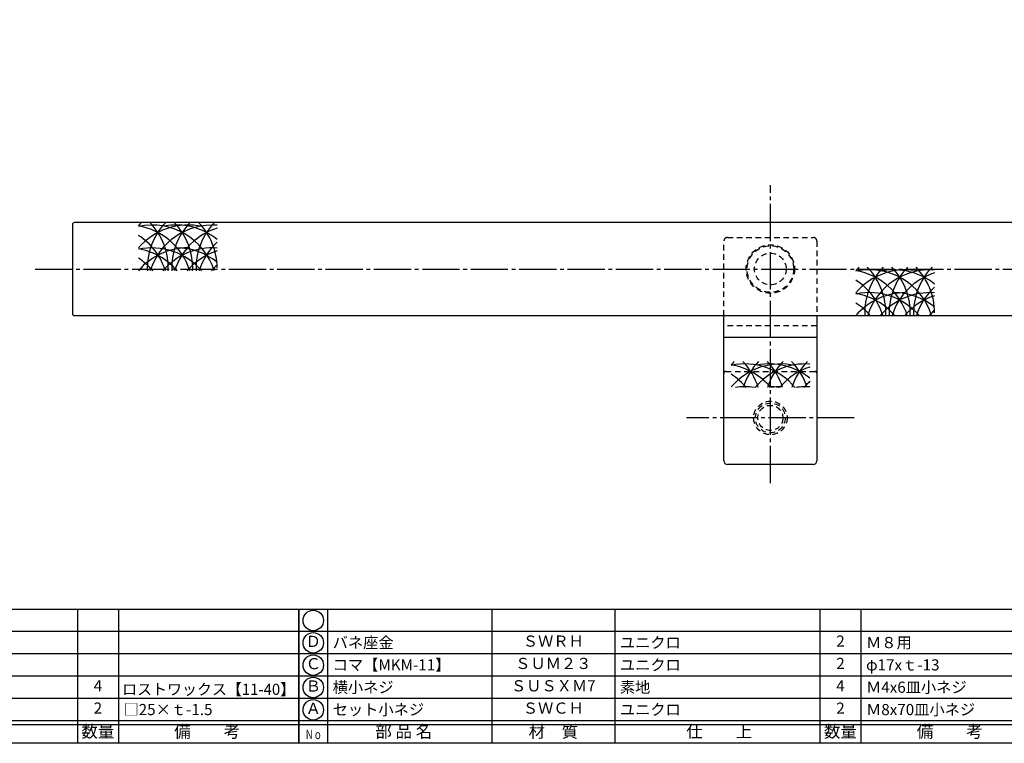
# Model space of a CAD drawing. Units: inches. Extents: x 1858 to 2665, y 97 to 657.
# Drawn here: x 2011 to 2276, y 97 to 292 of the extents above; entities that cross this region are included whole.
import ezdxf
from ezdxf.enums import TextEntityAlignment as Align

# ---------------------------------------------------------------- set-up
doc = ezdxf.new("R2010")
doc.units = ezdxf.units.IN
doc.header["$MEASUREMENT"] = 0
doc.linetypes.add('CENS', pattern=[13, 10, -1, 1, -1])
doc.linetypes.add('HIDS', pattern=[2.5, 1.5, -1])
for name, color, linetype in [('02-実線-1', 7, 'Continuous'), ('03-細線', 1, 'Continuous'), ('04-破線-1', 5, 'HIDS'), ('06-中心線', 1, 'CENS'), ('11-ﾈｼﾞ関連', 7, 'Continuous'), ('図枠', 7, 'Continuous'), ('図枠-文字', 4, 'Continuous'), ('図枠-細線', 251, 'Continuous'), ('図枠-部品名称', 253, 'Continuous')]:
    doc.layers.add(name, color=color, linetype=linetype)
doc.styles.add('STD', font='TXT.shx', dxfattribs={"bigfont": 'bigfont.shx'})

# ---------------------------------------------------------------- blocks, each defined once
blk = doc.blocks.new('A$C337F4ABC')
for p, q in [((7.2, 36.81), (7.2, 0.81)), ((51.29, 36.81), (51.29, 0.81)), ((84.36, 36.81), (84.36, 0.81)), ((139.47, 36.81), (139.47, 0.81)), ((150.49, 36.81), (150.49, 0.81)), ((198.99, 6.81), (-0.51, 6.81))]:
    blk.add_line(p, q)
for centre in [(3.34, 33.81), (3.34, 27.81), (3.34, 21.81), (3.34, 15.81), (3.34, 9.81)]:
    blk.add_circle(centre, 2.75)
at = {"layer": '図枠'}
blk.add_lwpolyline([(-0.51, 36.81), (198.99, 36.81), (198.99, 0.81), (-0.51, 0.81)], close=True, dxfattribs=at)
at = {"layer": '図枠-細線'}
for p, q in [((198.99, 30.81), (-0.51, 30.81)), ((198.99, 24.81), (-0.51, 24.81)), ((198.99, 18.81), (-0.51, 18.81)), ((198.99, 12.81), (-0.51, 12.81)), ((198.99, 5.81), (-0.51, 5.81))]:
    blk.add_line(p, q, dxfattribs=at)
at = {"layer": '図枠-文字', "style": 'STD'}
for s, p in [('部 品 名', (27.66, 3.56)), ('材\u3000質', (67.85, 3.56)), ('仕\u3000\u3000上', (112.41, 3.56)), ('数量', (144.96, 3.56)), ('備\u3000\u3000考', (174.35, 3.56))]:
    blk.add_text(s, height=3.25, dxfattribs=at).set_placement(p, align=Align.MIDDLE)
at = {"layer": '図枠-文字', "color": 4, "style": 'STD', "width": 0.950181}
blk.add_text('Ｎｏ', height=2.5, dxfattribs=at).set_placement((1.12, 1.93), (5.71, 1.93), align=Align.FIT)

msp = doc.modelspace()

# ---------------------------------------------------------------- linework, layer by layer
at = {"layer": '02-実線-1', "color": 7, "linetype": 'Continuous'}
for p, q in [((2200.561, 173.16), (2200.561, 212.16)), ((2225.561, 212.16), (2225.561, 173.16))]:
    msp.add_line(p, q, dxfattribs=at)
at = {"layer": '02-実線-1'}
for p, q in [((2200.561, 206.347), (2225.561, 206.347)), ((2224.561, 172.16), (2201.561, 172.16))]:
    msp.add_line(p, q, dxfattribs=at)
msp.add_lwpolyline([(2325.036, 237.16), (2026.061, 237.16, 0.4142136), (2025.561, 236.66), (2025.561, 212.66, 0.4142136), (2026.061, 212.16), (2325.036, 212.16)], format="xyb", dxfattribs=at)
for centre, start, end in [((2201.561, 173.16), 180, 270), ((2224.561, 173.16), 270, 0)]:
    msp.add_arc(centre, 1, start, end, dxfattribs=at)
at = {"layer": '03-細線'}
for centre, start, end in [((2056.606, 224.956), 135.78676, 139.6121), ((2056.606, 218.988), 77.34207, 139.6121), ((2046.916, 218.988), 17.27962, 102.0042), ((2040.362, 218.988), 17.27962, 80.41347), ((2063.16, 224.956), 135.78676, 182.52396), ((2033.808, 224.956), 357.47604, 44.21324), ((2063.16, 218.988), 85.88331, 162.72038), ((2053.47, 218.988), 51.28259, 100.79293), ((2069.714, 224.956), 135.78676, 182.52396), ((2040.362, 224.956), 357.47604, 44.21324), ((2069.714, 218.988), 107.62179, 162.72038), ((2076.268, 224.956), 135.78676, 182.52396), ((2046.916, 224.956), 0, 44.21324), ((2033.808, 218.988), 17.27962, 57.24437), ((2056.606, 212.846), 90, 139.6121), ((2046.916, 212.846), 40.3879, 102.0042), ((2063.16, 212.846), 85.88331, 139.6121), ((2053.47, 212.846), 51.28259, 90), ((2076.268, 218.988), 132.62932, 162.72038), ((2040.362, 212.846), 40.3879, 80.41347), ((2033.808, 212.846), 40.3879, 57.24437), ((2069.714, 212.846), 107.62179, 139.6121), ((2076.268, 212.846), 132.70107, 139.6121), ((2249.372, 212.93), 135.78676, 139.6121), ((2255.926, 212.93), 135.78676, 182.52396), ((2226.574, 212.93), 357.47604, 44.21324), ((2262.48, 212.93), 135.78676, 182.52396), ((2233.128, 212.93), 357.47604, 44.21324), ((2269.034, 212.93), 135.78676, 182.52396), ((2239.682, 212.93), 0, 44.21324), ((2249.372, 206.962), 77.34207, 139.6121), ((2239.682, 206.962), 17.27962, 102.0042), ((2233.128, 206.962), 17.27962, 80.41347), ((2255.926, 206.962), 85.88331, 162.72038), ((2246.236, 206.962), 51.28259, 100.79293), ((2262.48, 206.962), 107.62179, 162.72038), ((2226.574, 206.962), 17.27962, 57.24437), ((2269.034, 206.962), 132.62932, 162.72038), ((2249.372, 200.82), 90, 139.6121), ((2239.682, 200.82), 40.3879, 102.0042), ((2233.128, 200.82), 40.3879, 80.41347), ((2255.926, 200.82), 85.88331, 139.6121), ((2246.236, 200.82), 51.28259, 90), ((2262.48, 200.82), 107.62179, 139.6121), ((2226.574, 200.82), 40.3879, 57.24437), ((2269.034, 200.82), 132.70107, 139.6121), ((2215.897, 187.635), 135.78676, 139.6121), ((2215.897, 181.666), 77.34207, 139.6121), ((2206.208, 181.666), 39.67285, 102.0042), ((2199.654, 181.666), 39.67285, 80.41347), ((2193.099, 187.635), 17.29735, 44.21324), ((2222.451, 187.635), 135.78676, 162.70265), ((2222.451, 181.666), 85.88331, 140.32715), ((2212.762, 181.666), 51.28259, 100.79293), ((2199.654, 187.635), 17.29735, 44.21324), ((2229.005, 187.635), 135.78676, 162.70265), ((2206.208, 187.635), 17.29735, 44.21324), ((2235.56, 187.635), 135.78676, 162.70265), ((2193.099, 181.666), 39.67285, 57.24437), ((2229.005, 181.666), 107.62179, 140.32715), ((2235.56, 181.666), 132.62932, 140.32715), ((2206.208, 175.525), 81.62142, 98.37858), ((2212.762, 175.525), 81.62142, 90), ((2215.897, 175.525), 90, 98.37858), ((2222.451, 175.525), 85.88331, 98.37858)]:
    msp.add_arc(centre, 17.5, start, end, dxfattribs=at)
at = {"layer": '04-破線-1', "color": 5, "linetype": 'HIDS'}
msp.add_line((2201.561, 233.16), (2224.561, 233.16), dxfattribs=at)
at = {"layer": '04-破線-1'}
for p, q in [((2200.561, 212.16), (2200.561, 232.16)), ((2225.561, 232.16), (2225.561, 212.16)), ((2225.561, 209.41), (2200.561, 209.41)), ((2201.061, 197.16), (2225.061, 197.16))]:
    msp.add_line(p, q, dxfattribs=at)
msp.add_circle((2213.061, 224.66), 6.5, dxfattribs=at)
at = {"layer": '04-破線-1', "color": 5, "linetype": 'HIDS'}
msp.add_circle((2213.061, 224.66), 6.25, dxfattribs=at)
at = {"layer": '04-破線-1', "color": 5}
msp.add_circle((2213.061, 224.66), 4.25, dxfattribs=at)
at = {"layer": '04-破線-1', "color": 5, "linetype": 'HIDS'}
for centre, start, end in [((2201.561, 232.16), 90, 180), ((2224.561, 232.16), 0, 90)]:
    msp.add_arc(centre, 1, start, end, dxfattribs=at)
at = {"layer": '04-破線-1'}
for centre, start, end in [((2201.061, 196.66), 90, 180), ((2225.061, 196.66), 0, 90)]:
    msp.add_arc(centre, 0.5, start, end, dxfattribs=at)
at = {"layer": '06-中心線'}
for p, q in [((2213.061, 167.16), (2213.061, 247.16)), ((2015.561, 224.66), (2635.561, 224.66))]:
    msp.add_line(p, q, dxfattribs=at)
at = {"layer": '06-中心線', "color": 1, "linetype": 'CENS'}
msp.add_line((2235.561, 184.66), (2190.561, 184.66), dxfattribs=at)
at = {"layer": '11-ﾈｼﾞ関連', "color": 5, "linetype": 'HIDS'}
for radius in [4.5, 4, 3.37]:
    msp.add_circle((2213.061, 184.66), radius, dxfattribs=at)
at = {"layer": '図枠'}
msp.add_lwpolyline([(1857.898, 657.252), (2664.898, 657.252), (2664.898, 97.252), (1857.898, 97.252)], close=True, dxfattribs=at)

# ---------------------------------------------------------------- block references
for p in [(1887.412, 96.444), (2086.912, 96.444)]:
    msp.add_blockref('A$C337F4ABC', p, dxfattribs=at)

# ---------------------------------------------------------------- texts
at = {"layer": '図枠-部品名称', "style": 'STD'}
for s, p in [('Ｄ', (2090.264, 124.252)), ('ＳＷＲＨ', (2154.742, 124.319)), ('2', (2231.896, 124.319)), ('Ｃ', (2090.264, 118.252)), ('ＳＵＭ２３', (2154.742, 118.319)), ('2', (2231.896, 118.319)), ('4', (2032.396, 112.319)), ('Ｂ', (2090.264, 112.252)), ('ＳＵＳＸＭ7', (2154.742, 112.319)), ('4', (2231.896, 112.319)), ('2', (2032.396, 106.319)), ('Ａ', (2090.264, 106.252)), ('ＳＷＣＨ', (2154.742, 106.319)), ('2', (2231.896, 106.319))]:
    msp.add_text(s, height=3, dxfattribs=at).set_placement(p, align=Align.MIDDLE)
for s, p in [('バネ座金', (2095.473, 124.319)), ('ユニクロ', (2172.628, 124.319)), ('Ｍ８用', (2238.761, 124.319)), ('コマ【MKM-11】', (2095.473, 118.319)), ('ユニクロ', (2172.628, 118.319)), ('φ17xｔ-13', (2238.761, 118.319)), ('横小ネジ', (2095.473, 112.319)), ('素地', (2172.628, 112.319)), ('Ｍ4x6皿小ネジ', (2238.761, 112.319)), ('□25×ｔ-1.5', (2039.261, 106.319)), ('セット小ネジ', (2095.473, 106.319)), ('ユニクロ', (2172.628, 106.319)), ('Ｍ8x70皿小ネジ', (2238.761, 106.319))]:
    msp.add_text(s, height=3, dxfattribs=at).set_placement(p, align=Align.MIDDLE_LEFT)
at = {"layer": '図枠-部品名称', "style": 'STD', "width": 1.088928}
msp.add_text('ロストワックス【11-40】', height=3, dxfattribs=at).set_placement((2038.901, 110.252), (2085.398, 110.252), align=Align.FIT)

doc.saveas('drawing.dxf')
